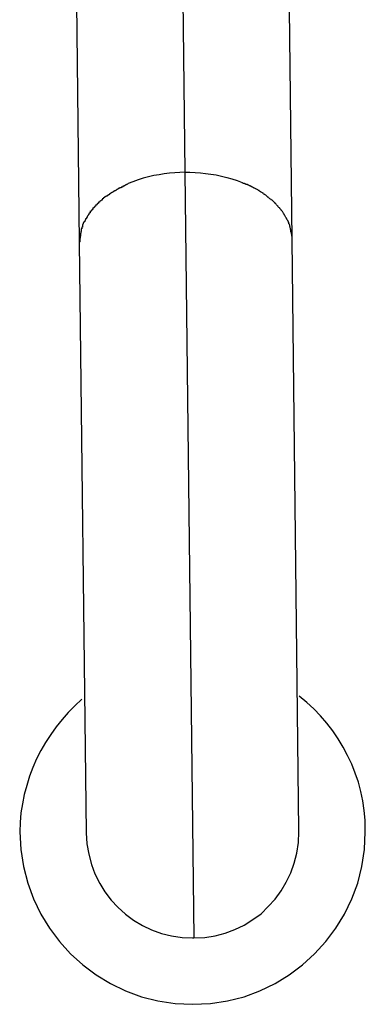
# Model space of a CAD drawing. Extents: x -66 to 66, y -26 to 26.
# Drawn here: x -24 to -24, y 4 to 4 of the extents above; entities that cross this region are included whole.
import ezdxf

# ---------------------------------------------------------------- set-up
doc = ezdxf.new("R2010")
doc.units = 0
doc.layers.get('0').update_dxf_attribs({"linetype": 'CONTINUOUS'})

msp = doc.modelspace()

# ---------------------------------------------------------------- linework, layer by layer
at = {"color": 0}
for points in [[(-23.9507, 4.9017), (-23.9435, 4.2719)], [(-24.0301, 4.8491), (-24.0229, 4.2193)], [(-23.8628, 4.2211), (-23.8701, 4.8509)], [(-23.9435, 4.2719), (-23.9473, 4.2718), (-23.9511, 4.2715), (-23.955, 4.2712), (-23.959, 4.2707), (-23.9629, 4.2701), (-23.9669, 4.2694), (-23.9709, 4.2684), (-23.9748, 4.2674), (-23.9787, 4.2662), (-23.9825, 4.2648), (-23.9862, 4.2634)], [(-23.9435, 4.2719), (-23.9397, 4.2719), (-23.9357, 4.2717), (-23.9318, 4.2714), (-23.9279, 4.2711), (-23.9239, 4.2705), (-23.92, 4.2699), (-23.916, 4.269), (-23.912, 4.2681), (-23.9081, 4.2669), (-23.9042, 4.2657), (-23.9005, 4.2643)], [(-23.9435, 4.2719), (-23.9368, 3.6958)], [(-23.9897, 4.2616), (-23.9897, 4.2616), (-23.9897, 4.2613), (-23.9899, 4.2613), (-23.99, 4.2611), (-23.9903, 4.2611), (-23.9905, 4.2608), (-23.9908, 4.2608), (-23.9911, 4.2606), (-23.9914, 4.2606), (-23.9914, 4.2603), (-23.9917, 4.2603), (-23.992, 4.2601), (-23.9923, 4.2601), (-23.9924, 4.2599), (-23.9927, 4.2599), (-23.9929, 4.2599), (-23.9932, 4.2599)], [(-23.9897, 4.2616), (-23.9897, 4.2616), (-23.9897, 4.2613), (-23.9899, 4.2613), (-23.99, 4.2611), (-23.9903, 4.2611), (-23.9905, 4.2608), (-23.9908, 4.2608), (-23.9911, 4.2606), (-23.9914, 4.2606), (-23.9914, 4.2603), (-23.9917, 4.2603), (-23.992, 4.2601), (-23.9923, 4.2601), (-23.9924, 4.2599), (-23.9927, 4.2599), (-23.9929, 4.2599), (-23.9932, 4.2599)], [(-23.9863, 4.2634), (-23.9863, 4.2634), (-23.9863, 4.2631), (-23.9865, 4.2631), (-23.9866, 4.2629), (-23.9869, 4.2629), (-23.9871, 4.2626), (-23.9874, 4.2626), (-23.9877, 4.2624), (-23.988, 4.2624), (-23.9882, 4.2621), (-23.9885, 4.2621), (-23.9888, 4.2618), (-23.9891, 4.2618), (-23.9892, 4.2615), (-23.9895, 4.2615), (-23.9897, 4.2615), (-23.99, 4.2615)], [(-23.9863, 4.2634), (-23.9863, 4.2634), (-23.9863, 4.2631), (-23.9865, 4.2631), (-23.9866, 4.2629), (-23.9869, 4.2629), (-23.9871, 4.2626), (-23.9874, 4.2626), (-23.9877, 4.2624), (-23.988, 4.2624), (-23.9882, 4.2621), (-23.9885, 4.2621), (-23.9888, 4.2618), (-23.9891, 4.2618), (-23.9892, 4.2615), (-23.9895, 4.2615), (-23.9897, 4.2615), (-23.99, 4.2615)], [(-23.8969, 4.2628), (-23.8969, 4.2628), (-23.8969, 4.2628), (-23.8972, 4.2628), (-23.8973, 4.2628), (-23.8976, 4.263), (-23.8978, 4.263), (-23.8981, 4.2632), (-23.8984, 4.2632), (-23.8987, 4.2635), (-23.8989, 4.2635), (-23.8992, 4.2635), (-23.8995, 4.2635), (-23.8998, 4.2638), (-23.8999, 4.2638), (-23.9002, 4.264), (-23.9004, 4.264), (-23.9007, 4.2643)], [(-23.8969, 4.2628), (-23.8969, 4.2628), (-23.8969, 4.2628), (-23.8972, 4.2628), (-23.8973, 4.2628), (-23.8976, 4.263), (-23.8978, 4.263), (-23.8981, 4.2632), (-23.8984, 4.2632), (-23.8987, 4.2635), (-23.8989, 4.2635), (-23.8992, 4.2635), (-23.8995, 4.2635), (-23.8998, 4.2638), (-23.8999, 4.2638), (-23.9002, 4.264), (-23.9004, 4.264), (-23.9007, 4.2643)], [(-23.8933, 4.2612), (-23.8933, 4.2612), (-23.8933, 4.2612), (-23.8936, 4.2612), (-23.8937, 4.2612), (-23.894, 4.2614), (-23.8942, 4.2614), (-23.8945, 4.2617), (-23.8948, 4.2617), (-23.8951, 4.262), (-23.8952, 4.262), (-23.8955, 4.2622), (-23.8958, 4.2622), (-23.8961, 4.2625), (-23.8961, 4.2625), (-23.8964, 4.2627), (-23.8966, 4.2627), (-23.8969, 4.263)], [(-23.8933, 4.2612), (-23.8933, 4.2612), (-23.8933, 4.2612), (-23.8936, 4.2612), (-23.8937, 4.2612), (-23.894, 4.2614), (-23.8942, 4.2614), (-23.8945, 4.2617), (-23.8948, 4.2617), (-23.8951, 4.262), (-23.8952, 4.262), (-23.8955, 4.2622), (-23.8958, 4.2622), (-23.8961, 4.2625), (-23.8961, 4.2625), (-23.8964, 4.2627), (-23.8966, 4.2627), (-23.8969, 4.263)], [(-23.89, 4.2595), (-23.89, 4.2595), (-23.89, 4.2595), (-23.8902, 4.2595), (-23.8903, 4.2595), (-23.8906, 4.2597), (-23.8907, 4.2597), (-23.891, 4.2599), (-23.8913, 4.2599), (-23.8916, 4.2602), (-23.8916, 4.2602), (-23.8919, 4.2603), (-23.8922, 4.2603), (-23.8925, 4.2606), (-23.8925, 4.2606), (-23.8928, 4.2608), (-23.893, 4.2608), (-23.8933, 4.2611)], [(-23.89, 4.2595), (-23.89, 4.2595), (-23.89, 4.2595), (-23.8902, 4.2595), (-23.8903, 4.2595), (-23.8906, 4.2597), (-23.8907, 4.2597), (-23.891, 4.2599), (-23.8913, 4.2599), (-23.8916, 4.2602), (-23.8916, 4.2602), (-23.8919, 4.2603), (-23.8922, 4.2603), (-23.8925, 4.2606), (-23.8925, 4.2606), (-23.8928, 4.2608), (-23.893, 4.2608), (-23.8933, 4.2611)], [(-24.003, 4.2541), (-24.003, 4.2541), (-24.003, 4.2538), (-24.0033, 4.2538), (-24.0033, 4.2535), (-24.0036, 4.2535), (-24.0036, 4.2532), (-24.0039, 4.2532), (-24.004, 4.2529), (-24.0043, 4.2529), (-24.0043, 4.2526), (-24.0046, 4.2526), (-24.0046, 4.2523), (-24.0049, 4.2523), (-24.0049, 4.252), (-24.0052, 4.252), (-24.0055, 4.2519), (-24.0058, 4.2519)], [(-24.003, 4.2541), (-24.003, 4.2541), (-24.003, 4.2538), (-24.0033, 4.2538), (-24.0033, 4.2535), (-24.0036, 4.2535), (-24.0036, 4.2532), (-24.0039, 4.2532), (-24.004, 4.2529), (-24.0043, 4.2529), (-24.0043, 4.2526), (-24.0046, 4.2526), (-24.0046, 4.2523), (-24.0049, 4.2523), (-24.0049, 4.252), (-24.0052, 4.252), (-24.0055, 4.2519), (-24.0058, 4.2519)], [(-23.9999, 4.2559), (-23.9999, 4.2559), (-23.9999, 4.2556), (-24.0002, 4.2556), (-24.0002, 4.2553), (-24.0005, 4.2553), (-24.0005, 4.255), (-24.0008, 4.255), (-24.001, 4.2548), (-24.0013, 4.2548), (-24.0013, 4.2545), (-24.0016, 4.2545), (-24.0017, 4.2542), (-24.002, 4.2542), (-24.002, 4.2539), (-24.0023, 4.2539), (-24.0025, 4.2539), (-24.0028, 4.2539)], [(-23.9999, 4.2559), (-23.9999, 4.2559), (-23.9999, 4.2556), (-24.0002, 4.2556), (-24.0002, 4.2553), (-24.0005, 4.2553), (-24.0005, 4.255), (-24.0008, 4.255), (-24.001, 4.2548), (-24.0013, 4.2548), (-24.0013, 4.2545), (-24.0016, 4.2545), (-24.0017, 4.2542), (-24.002, 4.2542), (-24.002, 4.2539), (-24.0023, 4.2539), (-24.0025, 4.2539), (-24.0028, 4.2539)], [(-23.9966, 4.2581), (-23.9966, 4.2581), (-23.9966, 4.2578), (-23.9969, 4.2578), (-23.9969, 4.2575), (-23.9972, 4.2575), (-23.9972, 4.2572), (-23.9975, 4.2572), (-23.9977, 4.257), (-23.998, 4.257), (-23.998, 4.2567), (-23.9983, 4.2567), (-23.9985, 4.2564), (-23.9988, 4.2564), (-23.9988, 4.2561), (-23.9991, 4.2561), (-23.9994, 4.2559), (-23.9997, 4.2559)], [(-23.9966, 4.2581), (-23.9966, 4.2581), (-23.9966, 4.2578), (-23.9969, 4.2578), (-23.9969, 4.2575), (-23.9972, 4.2575), (-23.9972, 4.2572), (-23.9975, 4.2572), (-23.9977, 4.257), (-23.998, 4.257), (-23.998, 4.2567), (-23.9983, 4.2567), (-23.9985, 4.2564), (-23.9988, 4.2564), (-23.9988, 4.2561), (-23.9991, 4.2561), (-23.9994, 4.2559), (-23.9997, 4.2559)], [(-23.9931, 4.26), (-23.9931, 4.26), (-23.9931, 4.2597), (-23.9933, 4.2597), (-23.9934, 4.2595), (-23.9937, 4.2595), (-23.9938, 4.2592), (-23.9941, 4.2592), (-23.9944, 4.2589), (-23.9947, 4.2589), (-23.9947, 4.2586), (-23.995, 4.2586), (-23.9953, 4.2583), (-23.9956, 4.2583), (-23.9957, 4.258), (-23.996, 4.258), (-23.9962, 4.258), (-23.9965, 4.258)], [(-23.9931, 4.26), (-23.9931, 4.26), (-23.9931, 4.2597), (-23.9933, 4.2597), (-23.9934, 4.2595), (-23.9937, 4.2595), (-23.9938, 4.2592), (-23.9941, 4.2592), (-23.9944, 4.2589), (-23.9947, 4.2589), (-23.9947, 4.2586), (-23.995, 4.2586), (-23.9953, 4.2583), (-23.9956, 4.2583), (-23.9957, 4.258), (-23.996, 4.258), (-23.9962, 4.258), (-23.9965, 4.258)], [(-23.8868, 4.2575), (-23.8868, 4.2575), (-23.8868, 4.2575), (-23.8871, 4.2575), (-23.8871, 4.2575), (-23.8874, 4.2578), (-23.8874, 4.2578), (-23.8877, 4.2581), (-23.888, 4.2581), (-23.8883, 4.2584), (-23.8883, 4.2584), (-23.8886, 4.2586), (-23.8887, 4.2586), (-23.889, 4.2589), (-23.889, 4.2589), (-23.8893, 4.2591), (-23.8896, 4.2591), (-23.8899, 4.2594)], [(-23.8868, 4.2575), (-23.8868, 4.2575), (-23.8868, 4.2575), (-23.8871, 4.2575), (-23.8871, 4.2575), (-23.8874, 4.2578), (-23.8874, 4.2578), (-23.8877, 4.2581), (-23.888, 4.2581), (-23.8883, 4.2584), (-23.8883, 4.2584), (-23.8886, 4.2586), (-23.8887, 4.2586), (-23.889, 4.2589), (-23.889, 4.2589), (-23.8893, 4.2591), (-23.8896, 4.2591), (-23.8899, 4.2594)], [(-23.8837, 4.2555), (-23.8837, 4.2555), (-23.8837, 4.2555), (-23.884, 4.2555), (-23.884, 4.2555), (-23.8843, 4.2558), (-23.8843, 4.2558), (-23.8846, 4.2561), (-23.8849, 4.2561), (-23.8852, 4.2564), (-23.8852, 4.2564), (-23.8855, 4.2566), (-23.8857, 4.2566), (-23.886, 4.2569), (-23.886, 4.2569), (-23.8863, 4.2572), (-23.8866, 4.2572), (-23.8869, 4.2575)], [(-23.8837, 4.2555), (-23.8837, 4.2555), (-23.8837, 4.2555), (-23.884, 4.2555), (-23.884, 4.2555), (-23.8843, 4.2558), (-23.8843, 4.2558), (-23.8846, 4.2561), (-23.8849, 4.2561), (-23.8852, 4.2564), (-23.8852, 4.2564), (-23.8855, 4.2566), (-23.8857, 4.2566), (-23.886, 4.2569), (-23.886, 4.2569), (-23.8863, 4.2572), (-23.8866, 4.2572), (-23.8869, 4.2575)], [(-23.8808, 4.2531), (-23.8808, 4.2531), (-23.8808, 4.2531), (-23.8811, 4.2532), (-23.8811, 4.2532), (-23.8814, 4.2535), (-23.8814, 4.2535), (-23.8817, 4.2538), (-23.8818, 4.2538), (-23.8821, 4.2541), (-23.8821, 4.2541), (-23.8824, 4.2544), (-23.8824, 4.2544), (-23.8827, 4.2547), (-23.8827, 4.2547), (-23.883, 4.255), (-23.8832, 4.255), (-23.8835, 4.2553)], [(-23.8808, 4.2531), (-23.8808, 4.2531), (-23.8808, 4.2531), (-23.8811, 4.2532), (-23.8811, 4.2532), (-23.8814, 4.2535), (-23.8814, 4.2535), (-23.8817, 4.2538), (-23.8818, 4.2538), (-23.8821, 4.2541), (-23.8821, 4.2541), (-23.8824, 4.2544), (-23.8824, 4.2544), (-23.8827, 4.2547), (-23.8827, 4.2547), (-23.883, 4.255), (-23.8832, 4.255), (-23.8835, 4.2553)], [(-23.8781, 4.2509), (-23.8781, 4.2509), (-23.8781, 4.2509), (-23.8784, 4.251), (-23.8784, 4.251), (-23.8787, 4.2513), (-23.8787, 4.2513), (-23.879, 4.2516), (-23.8792, 4.2516), (-23.8795, 4.2519), (-23.8795, 4.2519), (-23.8798, 4.2522), (-23.8798, 4.2522), (-23.8801, 4.2525), (-23.8801, 4.2525), (-23.8804, 4.2528), (-23.8806, 4.2528), (-23.8809, 4.2531)], [(-23.8781, 4.2509), (-23.8781, 4.2509), (-23.8781, 4.2509), (-23.8784, 4.251), (-23.8784, 4.251), (-23.8787, 4.2513), (-23.8787, 4.2513), (-23.879, 4.2516), (-23.8792, 4.2516), (-23.8795, 4.2519), (-23.8795, 4.2519), (-23.8798, 4.2522), (-23.8798, 4.2522), (-23.8801, 4.2525), (-23.8801, 4.2525), (-23.8804, 4.2528), (-23.8806, 4.2528), (-23.8809, 4.2531)], [(-24.0107, 4.247), (-24.0107, 4.247), (-24.0107, 4.2467), (-24.0108, 4.2466), (-24.0108, 4.2463), (-24.0111, 4.2463), (-24.0111, 4.246), (-24.0114, 4.246), (-24.0114, 4.2457), (-24.0117, 4.2457), (-24.0117, 4.2454), (-24.012, 4.2454), (-24.012, 4.2451), (-24.0123, 4.2451), (-24.0123, 4.2448), (-24.0126, 4.2448), (-24.0126, 4.2446), (-24.0129, 4.2446)], [(-24.0107, 4.247), (-24.0107, 4.247), (-24.0107, 4.2467), (-24.0108, 4.2466), (-24.0108, 4.2463), (-24.0111, 4.2463), (-24.0111, 4.246), (-24.0114, 4.246), (-24.0114, 4.2457), (-24.0117, 4.2457), (-24.0117, 4.2454), (-24.012, 4.2454), (-24.012, 4.2451), (-24.0123, 4.2451), (-24.0123, 4.2448), (-24.0126, 4.2448), (-24.0126, 4.2446), (-24.0129, 4.2446)], [(-24.0084, 4.2494), (-24.0084, 4.2494), (-24.0084, 4.2491), (-24.0085, 4.249), (-24.0085, 4.2487), (-24.0088, 4.2487), (-24.0088, 4.2484), (-24.0091, 4.2484), (-24.0091, 4.2481), (-24.0094, 4.2481), (-24.0094, 4.2478), (-24.0097, 4.2478), (-24.0097, 4.2475), (-24.01, 4.2475), (-24.01, 4.2472), (-24.0103, 4.2472), (-24.0104, 4.2471), (-24.0107, 4.2471)], [(-24.0084, 4.2494), (-24.0084, 4.2494), (-24.0084, 4.2491), (-24.0085, 4.249), (-24.0085, 4.2487), (-24.0088, 4.2487), (-24.0088, 4.2484), (-24.0091, 4.2484), (-24.0091, 4.2481), (-24.0094, 4.2481), (-24.0094, 4.2478), (-24.0097, 4.2478), (-24.0097, 4.2475), (-24.01, 4.2475), (-24.01, 4.2472), (-24.0103, 4.2472), (-24.0104, 4.2471), (-24.0107, 4.2471)], [(-24.0056, 4.2516), (-24.0056, 4.2516), (-24.0056, 4.2513), (-24.0058, 4.2513), (-24.0058, 4.251), (-24.0061, 4.251), (-24.0061, 4.2507), (-24.0064, 4.2507), (-24.0067, 4.2504), (-24.007, 4.2504), (-24.007, 4.2501), (-24.0073, 4.2501), (-24.0074, 4.2498), (-24.0077, 4.2498), (-24.0077, 4.2495), (-24.008, 4.2495), (-24.0081, 4.2494), (-24.0084, 4.2494)], [(-24.0056, 4.2516), (-24.0056, 4.2516), (-24.0056, 4.2513), (-24.0058, 4.2513), (-24.0058, 4.251), (-24.0061, 4.251), (-24.0061, 4.2507), (-24.0064, 4.2507), (-24.0067, 4.2504), (-24.007, 4.2504), (-24.007, 4.2501), (-24.0073, 4.2501), (-24.0074, 4.2498), (-24.0077, 4.2498), (-24.0077, 4.2495), (-24.008, 4.2495), (-24.0081, 4.2494), (-24.0084, 4.2494)], [(-23.8756, 4.2487), (-23.8756, 4.2487), (-23.8756, 4.2487), (-23.8757, 4.2488), (-23.8757, 4.2488), (-23.876, 4.2491), (-23.876, 4.2491), (-23.8763, 4.2494), (-23.8765, 4.2495), (-23.8768, 4.2498), (-23.8768, 4.2498), (-23.8771, 4.2501), (-23.8771, 4.2501), (-23.8774, 4.2504), (-23.8774, 4.2504), (-23.8777, 4.2507), (-23.8778, 4.2508), (-23.8781, 4.2511)], [(-23.8756, 4.2487), (-23.8756, 4.2487), (-23.8756, 4.2487), (-23.8757, 4.2488), (-23.8757, 4.2488), (-23.876, 4.2491), (-23.876, 4.2491), (-23.8763, 4.2494), (-23.8765, 4.2495), (-23.8768, 4.2498), (-23.8768, 4.2498), (-23.8771, 4.2501), (-23.8771, 4.2501), (-23.8774, 4.2504), (-23.8774, 4.2504), (-23.8777, 4.2507), (-23.8778, 4.2508), (-23.8781, 4.2511)], [(-23.8734, 4.2463), (-23.8734, 4.2463), (-23.8734, 4.2463), (-23.8735, 4.2464), (-23.8735, 4.2464), (-23.8738, 4.2467), (-23.8738, 4.2467), (-23.8741, 4.247), (-23.8743, 4.2472), (-23.8746, 4.2475), (-23.8746, 4.2475), (-23.8749, 4.2478), (-23.8749, 4.2478), (-23.8752, 4.2481), (-23.8752, 4.2481), (-23.8755, 4.2484), (-23.8755, 4.2484), (-23.8758, 4.2487)], [(-23.8734, 4.2463), (-23.8734, 4.2463), (-23.8734, 4.2463), (-23.8735, 4.2464), (-23.8735, 4.2464), (-23.8738, 4.2467), (-23.8738, 4.2467), (-23.8741, 4.247), (-23.8743, 4.2472), (-23.8746, 4.2475), (-23.8746, 4.2475), (-23.8749, 4.2478), (-23.8749, 4.2478), (-23.8752, 4.2481), (-23.8752, 4.2481), (-23.8755, 4.2484), (-23.8755, 4.2484), (-23.8758, 4.2487)], [(-23.8714, 4.2439), (-23.8714, 4.2439), (-23.8714, 4.2439), (-23.8715, 4.2441), (-23.8715, 4.2441), (-23.8718, 4.2444), (-23.8718, 4.2444), (-23.8721, 4.2447), (-23.8721, 4.2448), (-23.8724, 4.2451), (-23.8724, 4.2451), (-23.8727, 4.2454), (-23.8727, 4.2454), (-23.873, 4.2457), (-23.873, 4.2457), (-23.8733, 4.2459), (-23.8733, 4.2459), (-23.8736, 4.2462)], [(-23.8714, 4.2439), (-23.8714, 4.2439), (-23.8714, 4.2439), (-23.8715, 4.2441), (-23.8715, 4.2441), (-23.8718, 4.2444), (-23.8718, 4.2444), (-23.8721, 4.2447), (-23.8721, 4.2448), (-23.8724, 4.2451), (-23.8724, 4.2451), (-23.8727, 4.2454), (-23.8727, 4.2454), (-23.873, 4.2457), (-23.873, 4.2457), (-23.8733, 4.2459), (-23.8733, 4.2459), (-23.8736, 4.2462)], [(-24.0166, 4.2395), (-24.0166, 4.2395), (-24.0166, 4.2392), (-24.0166, 4.2391), (-24.0166, 4.2388), (-24.0169, 4.2388), (-24.0169, 4.2385), (-24.017, 4.2385), (-24.017, 4.2382), (-24.0173, 4.2382), (-24.0173, 4.2379), (-24.0173, 4.2378), (-24.0173, 4.2375), (-24.0176, 4.2375), (-24.0176, 4.2372), (-24.0178, 4.2372), (-24.0178, 4.2369), (-24.0181, 4.2369)], [(-24.0166, 4.2395), (-24.0166, 4.2395), (-24.0166, 4.2392), (-24.0166, 4.2391), (-24.0166, 4.2388), (-24.0169, 4.2388), (-24.0169, 4.2385), (-24.017, 4.2385), (-24.017, 4.2382), (-24.0173, 4.2382), (-24.0173, 4.2379), (-24.0173, 4.2378), (-24.0173, 4.2375), (-24.0176, 4.2375), (-24.0176, 4.2372), (-24.0178, 4.2372), (-24.0178, 4.2369), (-24.0181, 4.2369)], [(-24.0148, 4.2422), (-24.0148, 4.2422), (-24.0148, 4.2419), (-24.0148, 4.2417), (-24.0148, 4.2414), (-24.0151, 4.2414), (-24.0151, 4.2411), (-24.0153, 4.2411), (-24.0153, 4.2408), (-24.0156, 4.2408), (-24.0156, 4.2405), (-24.0157, 4.2404), (-24.0157, 4.2401), (-24.016, 4.2401), (-24.016, 4.2398), (-24.0162, 4.2398), (-24.0162, 4.2395), (-24.0165, 4.2395)], [(-24.0148, 4.2422), (-24.0148, 4.2422), (-24.0148, 4.2419), (-24.0148, 4.2417), (-24.0148, 4.2414), (-24.0151, 4.2414), (-24.0151, 4.2411), (-24.0153, 4.2411), (-24.0153, 4.2408), (-24.0156, 4.2408), (-24.0156, 4.2405), (-24.0157, 4.2404), (-24.0157, 4.2401), (-24.016, 4.2401), (-24.016, 4.2398), (-24.0162, 4.2398), (-24.0162, 4.2395), (-24.0165, 4.2395)], [(-24.0127, 4.2446), (-24.0127, 4.2446), (-24.0127, 4.2443), (-24.0128, 4.2442), (-24.0128, 4.2439), (-24.0131, 4.2439), (-24.0131, 4.2436), (-24.0134, 4.2436), (-24.0134, 4.2433), (-24.0137, 4.2433), (-24.0137, 4.243), (-24.014, 4.243), (-24.014, 4.2427), (-24.0143, 4.2427), (-24.0143, 4.2424), (-24.0146, 4.2424), (-24.0146, 4.2423), (-24.0149, 4.2423)], [(-24.0127, 4.2446), (-24.0127, 4.2446), (-24.0127, 4.2443), (-24.0128, 4.2442), (-24.0128, 4.2439), (-24.0131, 4.2439), (-24.0131, 4.2436), (-24.0134, 4.2436), (-24.0134, 4.2433), (-24.0137, 4.2433), (-24.0137, 4.243), (-24.014, 4.243), (-24.014, 4.2427), (-24.0143, 4.2427), (-24.0143, 4.2424), (-24.0146, 4.2424), (-24.0146, 4.2423), (-24.0149, 4.2423)], [(-23.8696, 4.2414), (-23.8696, 4.2414), (-23.8696, 4.2414), (-23.8696, 4.2417), (-23.8696, 4.2417), (-23.8698, 4.242), (-23.8698, 4.242), (-23.87, 4.2423), (-23.87, 4.2423), (-23.8703, 4.2426), (-23.8703, 4.2426), (-23.8705, 4.2429), (-23.8705, 4.2429), (-23.8708, 4.2432), (-23.8708, 4.2432), (-23.8711, 4.2435), (-23.8711, 4.2436), (-23.8714, 4.2439)], [(-23.8696, 4.2414), (-23.8696, 4.2414), (-23.8696, 4.2414), (-23.8696, 4.2417), (-23.8696, 4.2417), (-23.8698, 4.242), (-23.8698, 4.242), (-23.87, 4.2423), (-23.87, 4.2423), (-23.8703, 4.2426), (-23.8703, 4.2426), (-23.8705, 4.2429), (-23.8705, 4.2429), (-23.8708, 4.2432), (-23.8708, 4.2432), (-23.8711, 4.2435), (-23.8711, 4.2436), (-23.8714, 4.2439)], [(-23.868, 4.2388), (-23.868, 4.2388), (-23.868, 4.2388), (-23.868, 4.239), (-23.868, 4.239), (-23.8682, 4.2393), (-23.8682, 4.2393), (-23.8684, 4.2396), (-23.8684, 4.2397), (-23.8687, 4.24), (-23.8687, 4.24), (-23.8687, 4.2403), (-23.8687, 4.2403), (-23.869, 4.2406), (-23.869, 4.2406), (-23.8693, 4.2409), (-23.8693, 4.241), (-23.8696, 4.2413)], [(-23.868, 4.2388), (-23.868, 4.2388), (-23.868, 4.2388), (-23.868, 4.239), (-23.868, 4.239), (-23.8682, 4.2393), (-23.8682, 4.2393), (-23.8684, 4.2396), (-23.8684, 4.2397), (-23.8687, 4.24), (-23.8687, 4.24), (-23.8687, 4.2403), (-23.8687, 4.2403), (-23.869, 4.2406), (-23.869, 4.2406), (-23.8693, 4.2409), (-23.8693, 4.241), (-23.8696, 4.2413)], [(-23.8667, 4.2363), (-23.8667, 4.2363), (-23.8667, 4.2363), (-23.8667, 4.2365), (-23.8667, 4.2365), (-23.8669, 4.2368), (-23.8669, 4.2368), (-23.8669, 4.2371), (-23.8669, 4.2371), (-23.8672, 4.2374), (-23.8672, 4.2374), (-23.8672, 4.2377), (-23.8672, 4.2377), (-23.8675, 4.238), (-23.8675, 4.238), (-23.8677, 4.2383), (-23.8677, 4.2385), (-23.868, 4.2388)], [(-23.8667, 4.2363), (-23.8667, 4.2363), (-23.8667, 4.2363), (-23.8667, 4.2365), (-23.8667, 4.2365), (-23.8669, 4.2368), (-23.8669, 4.2368), (-23.8669, 4.2371), (-23.8669, 4.2371), (-23.8672, 4.2374), (-23.8672, 4.2374), (-23.8672, 4.2377), (-23.8672, 4.2377), (-23.8675, 4.238), (-23.8675, 4.238), (-23.8677, 4.2383), (-23.8677, 4.2385), (-23.868, 4.2388)], [(-24.0205, 4.2323), (-24.0205, 4.2323), (-24.0205, 4.232), (-24.0205, 4.2317), (-24.0205, 4.2314), (-24.0206, 4.2314), (-24.0206, 4.2311), (-24.0206, 4.231), (-24.0206, 4.2307), (-24.0209, 4.2307), (-24.0209, 4.2304), (-24.0209, 4.2302), (-24.0209, 4.2299), (-24.0211, 4.2299), (-24.0211, 4.2296), (-24.0211, 4.2296), (-24.0211, 4.2294), (-24.0214, 4.2294)], [(-24.0205, 4.2323), (-24.0205, 4.2323), (-24.0205, 4.232), (-24.0205, 4.2317), (-24.0205, 4.2314), (-24.0206, 4.2314), (-24.0206, 4.2311), (-24.0206, 4.231), (-24.0206, 4.2307), (-24.0209, 4.2307), (-24.0209, 4.2304), (-24.0209, 4.2302), (-24.0209, 4.2299), (-24.0211, 4.2299), (-24.0211, 4.2296), (-24.0211, 4.2296), (-24.0211, 4.2294), (-24.0214, 4.2294)], [(-24.0195, 4.2345), (-24.0206, 4.2322)], [(-24.0181, 4.2369), (-24.0181, 4.2369), (-24.0181, 4.2366), (-24.0181, 4.2365), (-24.0181, 4.2362), (-24.0184, 4.2362), (-24.0184, 4.2359), (-24.0184, 4.2359), (-24.0184, 4.2356), (-24.0187, 4.2356), (-24.0187, 4.2353), (-24.0187, 4.2352), (-24.0187, 4.2349), (-24.019, 4.2349), (-24.019, 4.2346), (-24.0192, 4.2346), (-24.0192, 4.2344), (-24.0195, 4.2344)], [(-24.0181, 4.2369), (-24.0181, 4.2369), (-24.0181, 4.2366), (-24.0181, 4.2365), (-24.0181, 4.2362), (-24.0184, 4.2362), (-24.0184, 4.2359), (-24.0184, 4.2359), (-24.0184, 4.2356), (-24.0187, 4.2356), (-24.0187, 4.2353), (-24.0187, 4.2352), (-24.0187, 4.2349), (-24.019, 4.2349), (-24.019, 4.2346), (-24.0192, 4.2346), (-24.0192, 4.2344), (-24.0195, 4.2344)], [(-23.8666, 4.2363), (-23.8655, 4.234)], [(-23.8646, 4.2311), (-23.8646, 4.2311), (-23.8646, 4.2311), (-23.8646, 4.2314), (-23.8646, 4.2314), (-23.8646, 4.2317), (-23.8646, 4.2317), (-23.8646, 4.232), (-23.8646, 4.2322), (-23.8649, 4.2325), (-23.8649, 4.2325), (-23.8649, 4.2328), (-23.8649, 4.2329), (-23.8652, 4.2332), (-23.8652, 4.2332), (-23.8652, 4.2335), (-23.8652, 4.2337), (-23.8655, 4.234)], [(-23.8646, 4.2311), (-23.8646, 4.2311), (-23.8646, 4.2311), (-23.8646, 4.2314), (-23.8646, 4.2314), (-23.8646, 4.2317), (-23.8646, 4.2317), (-23.8646, 4.232), (-23.8646, 4.2322), (-23.8649, 4.2325), (-23.8649, 4.2325), (-23.8649, 4.2328), (-23.8649, 4.2329), (-23.8652, 4.2332), (-23.8652, 4.2332), (-23.8652, 4.2335), (-23.8652, 4.2337), (-23.8655, 4.234)], [(-23.8637, 4.2268), (-23.8637, 4.2268), (-23.8637, 4.2268), (-23.8637, 4.2271), (-23.8637, 4.2274), (-23.8637, 4.2277), (-23.8637, 4.228), (-23.8637, 4.2283), (-23.8637, 4.2286), (-23.864, 4.2289), (-23.864, 4.2291), (-23.864, 4.2294), (-23.864, 4.2297), (-23.8643, 4.23), (-23.8643, 4.2302), (-23.8643, 4.2305), (-23.8643, 4.2308), (-23.8646, 4.2311)], [(-23.8637, 4.2268), (-23.8637, 4.2268), (-23.8637, 4.2268), (-23.8637, 4.2271), (-23.8637, 4.2274), (-23.8637, 4.2277), (-23.8637, 4.228), (-23.8637, 4.2283), (-23.8637, 4.2286), (-23.864, 4.2289), (-23.864, 4.2291), (-23.864, 4.2294), (-23.864, 4.2297), (-23.8643, 4.23), (-23.8643, 4.2302), (-23.8643, 4.2305), (-23.8643, 4.2308), (-23.8646, 4.2311)], [(-24.0221, 4.2249), (-24.0221, 4.2249), (-24.0221, 4.2244), (-24.0221, 4.2241), (-24.0221, 4.2238), (-24.0222, 4.2235), (-24.0222, 4.223), (-24.0222, 4.2227), (-24.0222, 4.2224), (-24.0225, 4.2221), (-24.0225, 4.2215), (-24.0225, 4.2212), (-24.0225, 4.2209), (-24.0225, 4.2206), (-24.0225, 4.2202), (-24.0225, 4.2199), (-24.0225, 4.2196), (-24.0227, 4.2193)], [(-24.0221, 4.2249), (-24.0221, 4.2249), (-24.0221, 4.2244), (-24.0221, 4.2241), (-24.0221, 4.2238), (-24.0222, 4.2235), (-24.0222, 4.223), (-24.0222, 4.2227), (-24.0222, 4.2224), (-24.0225, 4.2221), (-24.0225, 4.2215), (-24.0225, 4.2212), (-24.0225, 4.2209), (-24.0225, 4.2206), (-24.0225, 4.2202), (-24.0225, 4.2199), (-24.0225, 4.2196), (-24.0227, 4.2193)], [(-24.0214, 4.2294), (-24.0214, 4.2294), (-24.0214, 4.2291), (-24.0214, 4.2288), (-24.0214, 4.2285), (-24.0215, 4.2282), (-24.0215, 4.2279), (-24.0215, 4.2276), (-24.0215, 4.2273), (-24.0218, 4.2271), (-24.0218, 4.2268), (-24.0218, 4.2265), (-24.0218, 4.2262), (-24.0219, 4.2259), (-24.0219, 4.2256), (-24.0219, 4.2253), (-24.0219, 4.225), (-24.0222, 4.225)], [(-24.0214, 4.2294), (-24.0214, 4.2294), (-24.0214, 4.2291), (-24.0214, 4.2288), (-24.0214, 4.2285), (-24.0215, 4.2282), (-24.0215, 4.2279), (-24.0215, 4.2276), (-24.0215, 4.2273), (-24.0218, 4.2271), (-24.0218, 4.2268), (-24.0218, 4.2265), (-24.0218, 4.2262), (-24.0219, 4.2259), (-24.0219, 4.2256), (-24.0219, 4.2253), (-24.0219, 4.225), (-24.0222, 4.225)], [(-23.8628, 4.2211), (-23.8628, 4.2211), (-23.8628, 4.2214), (-23.8628, 4.2217), (-23.8628, 4.222), (-23.8628, 4.2224), (-23.8628, 4.2227), (-23.8628, 4.2231), (-23.8628, 4.2234), (-23.8631, 4.224), (-23.8631, 4.2243), (-23.8631, 4.2246), (-23.8631, 4.2249), (-23.8634, 4.2255), (-23.8634, 4.2258), (-23.8634, 4.2262), (-23.8634, 4.2265), (-23.8637, 4.227)], [(-23.8628, 4.2211), (-23.8628, 4.2211), (-23.8628, 4.2214), (-23.8628, 4.2217), (-23.8628, 4.222), (-23.8628, 4.2224), (-23.8628, 4.2227), (-23.8628, 4.2231), (-23.8628, 4.2234), (-23.8631, 4.224), (-23.8631, 4.2243), (-23.8631, 4.2246), (-23.8631, 4.2249), (-23.8634, 4.2255), (-23.8634, 4.2258), (-23.8634, 4.2262), (-23.8634, 4.2265), (-23.8637, 4.227)], [(-24.0229, 4.2193), (-24.0177, 3.7748)], [(-23.8578, 3.7767), (-23.8628, 4.2211)], [(-24.021, 3.8753), (-24.021, 3.8753), (-24.0262, 3.8704), (-24.0312, 3.8655), (-24.0358, 3.8602), (-24.0404, 3.8547), (-24.0444, 3.8488), (-24.0483, 3.8429), (-24.0518, 3.8367), (-24.0551, 3.8306), (-24.0578, 3.824), (-24.0603, 3.8174), (-24.0624, 3.8105), (-24.0643, 3.8038), (-24.0657, 3.7967), (-24.0668, 3.7898), (-24.0674, 3.7826), (-24.0677, 3.7757), (-24.0677, 3.7757), (-24.0669, 3.7623), (-24.0649, 3.7494), (-24.0616, 3.7369), (-24.0574, 3.7251), (-24.0518, 3.7137), (-24.0453, 3.703), (-24.0378, 3.693), (-24.0295, 3.6839), (-24.0201, 3.6754), (-24.0102, 3.6679), (-23.9994, 3.6614), (-23.9881, 3.656), (-23.9761, 3.6515), (-23.9637, 3.6484), (-23.9508, 3.6464), (-23.9377, 3.6458), (-23.9377, 3.6458), (-23.9243, 3.6464), (-23.9114, 3.6484), (-23.8989, 3.6515), (-23.8871, 3.656), (-23.8757, 3.6614), (-23.865, 3.6679), (-23.855, 3.6754), (-23.8459, 3.6839), (-23.8374, 3.693), (-23.8299, 3.703), (-23.8234, 3.7137), (-23.818, 3.7251), (-23.8135, 3.7369), (-23.8104, 3.7494), (-23.8084, 3.7623), (-23.8078, 3.7757), (-23.8078, 3.7757), (-23.8078, 3.7757), (-23.8078, 3.7757), (-23.8078, 3.7757), (-23.8078, 3.7758), (-23.8078, 3.7758), (-23.8078, 3.7761), (-23.8078, 3.7761), (-23.8078, 3.7764), (-23.8078, 3.7764), (-23.8078, 3.7766), (-23.8078, 3.7766), (-23.8078, 3.7769), (-23.8078, 3.7769), (-23.8078, 3.777), (-23.8078, 3.777), (-23.8078, 3.7772)], [(-24.021, 3.8753), (-24.021, 3.8753), (-24.0262, 3.8704), (-24.0312, 3.8655), (-24.0358, 3.8602), (-24.0404, 3.8547), (-24.0444, 3.8488), (-24.0483, 3.8429), (-24.0518, 3.8367), (-24.0551, 3.8306), (-24.0578, 3.824), (-24.0603, 3.8174), (-24.0624, 3.8105), (-24.0643, 3.8038), (-24.0657, 3.7967), (-24.0668, 3.7898), (-24.0674, 3.7826), (-24.0677, 3.7757), (-24.0677, 3.7757), (-24.0669, 3.7623), (-24.0649, 3.7494), (-24.0616, 3.7369), (-24.0574, 3.7251), (-24.0518, 3.7137), (-24.0453, 3.703), (-24.0378, 3.693), (-24.0295, 3.6839), (-24.0201, 3.6754), (-24.0102, 3.6679), (-23.9994, 3.6614), (-23.9881, 3.656), (-23.9761, 3.6515), (-23.9637, 3.6484), (-23.9508, 3.6464), (-23.9377, 3.6458), (-23.9377, 3.6458), (-23.9243, 3.6464), (-23.9114, 3.6484), (-23.8989, 3.6515), (-23.8871, 3.656), (-23.8757, 3.6614), (-23.865, 3.6679), (-23.855, 3.6754), (-23.8459, 3.6839), (-23.8374, 3.693), (-23.8299, 3.703), (-23.8234, 3.7137), (-23.818, 3.7251), (-23.8135, 3.7369), (-23.8104, 3.7494), (-23.8084, 3.7623), (-23.8078, 3.7757), (-23.8078, 3.7757), (-23.8078, 3.7757), (-23.8078, 3.7757), (-23.8078, 3.7757), (-23.8078, 3.7758), (-23.8078, 3.7758), (-23.8078, 3.7761), (-23.8078, 3.7761), (-23.8078, 3.7764), (-23.8078, 3.7764), (-23.8078, 3.7766), (-23.8078, 3.7766), (-23.8078, 3.7769), (-23.8078, 3.7769), (-23.8078, 3.777), (-23.8078, 3.777), (-23.8078, 3.7772)], [(-23.8078, 3.7772), (-23.8078, 3.7772), (-23.8079, 3.7844), (-23.8086, 3.7916), (-23.8096, 3.7988), (-23.8112, 3.806), (-23.813, 3.8129), (-23.8154, 3.8198), (-23.818, 3.8264), (-23.8212, 3.8331), (-23.8245, 3.8394), (-23.8283, 3.8456), (-23.8323, 3.8515), (-23.8368, 3.8574), (-23.8414, 3.8628), (-23.8465, 3.8681), (-23.8518, 3.873), (-23.8575, 3.8778)], [(-23.8078, 3.7772), (-23.8078, 3.7772), (-23.8079, 3.7844), (-23.8086, 3.7916), (-23.8096, 3.7988), (-23.8112, 3.806), (-23.813, 3.8129), (-23.8154, 3.8198), (-23.818, 3.8264), (-23.8212, 3.8331), (-23.8245, 3.8394), (-23.8283, 3.8456), (-23.8323, 3.8515), (-23.8368, 3.8574), (-23.8414, 3.8628), (-23.8465, 3.8681), (-23.8518, 3.873), (-23.8575, 3.8778)], [(-24.0177, 3.7748), (-24.0177, 3.7748), (-24.0171, 3.7666), (-24.0158, 3.7587), (-24.0137, 3.7511), (-24.0111, 3.7439), (-24.0075, 3.7368), (-24.0036, 3.7304), (-23.999, 3.7242), (-23.9939, 3.7188), (-23.9882, 3.7136), (-23.982, 3.7091), (-23.9754, 3.7052), (-23.9685, 3.7019), (-23.9611, 3.6992), (-23.9535, 3.6973), (-23.9456, 3.6961), (-23.9377, 3.6958), (-23.9377, 3.6958), (-23.9374, 3.6958), (-23.9374, 3.6958), (-23.9374, 3.6958), (-23.9374, 3.6958), (-23.9371, 3.6958), (-23.9371, 3.6958), (-23.9371, 3.6958), (-23.9371, 3.6958), (-23.9368, 3.6958), (-23.9368, 3.6958), (-23.9368, 3.6958), (-23.9368, 3.6958), (-23.9368, 3.6958), (-23.9368, 3.6958), (-23.9368, 3.6958), (-23.9368, 3.6958)], [(-24.0177, 3.7748), (-24.0177, 3.7748), (-24.0171, 3.7666), (-24.0158, 3.7587), (-24.0137, 3.7511), (-24.0111, 3.7439), (-24.0075, 3.7368), (-24.0036, 3.7304), (-23.999, 3.7242), (-23.9939, 3.7188), (-23.9882, 3.7136), (-23.982, 3.7091), (-23.9754, 3.7052), (-23.9685, 3.7019), (-23.9611, 3.6992), (-23.9535, 3.6973), (-23.9456, 3.6961), (-23.9377, 3.6958), (-23.9377, 3.6958), (-23.9374, 3.6958), (-23.9374, 3.6958), (-23.9374, 3.6958), (-23.9374, 3.6958), (-23.9371, 3.6958), (-23.9371, 3.6958), (-23.9371, 3.6958), (-23.9371, 3.6958), (-23.9368, 3.6958), (-23.9368, 3.6958), (-23.9368, 3.6958), (-23.9368, 3.6958), (-23.9368, 3.6958), (-23.9368, 3.6958), (-23.9368, 3.6958), (-23.9368, 3.6958)], [(-23.9368, 3.6958), (-23.9368, 3.6958), (-23.9286, 3.6961), (-23.9207, 3.6974), (-23.9131, 3.6994), (-23.9059, 3.7021), (-23.8988, 3.7054), (-23.8924, 3.7095), (-23.8862, 3.714), (-23.8808, 3.7194), (-23.8756, 3.7249), (-23.8711, 3.7311), (-23.8672, 3.7376), (-23.8639, 3.7447), (-23.8612, 3.7519), (-23.8593, 3.7596), (-23.8581, 3.7675), (-23.8578, 3.7757), (-23.8578, 3.7757), (-23.8578, 3.7757), (-23.8578, 3.7757), (-23.8578, 3.7757), (-23.8578, 3.7758), (-23.8578, 3.7758), (-23.8578, 3.7758), (-23.8578, 3.7758), (-23.8578, 3.7761), (-23.8578, 3.7761), (-23.8578, 3.7761), (-23.8578, 3.7761), (-23.8578, 3.7764), (-23.8578, 3.7764), (-23.8578, 3.7765), (-23.8578, 3.7765), (-23.8578, 3.7767)], [(-23.9368, 3.6958), (-23.9368, 3.6958), (-23.9286, 3.6961), (-23.9207, 3.6974), (-23.9131, 3.6994), (-23.9059, 3.7021), (-23.8988, 3.7054), (-23.8924, 3.7095), (-23.8862, 3.714), (-23.8808, 3.7194), (-23.8756, 3.7249), (-23.8711, 3.7311), (-23.8672, 3.7376), (-23.8639, 3.7447), (-23.8612, 3.7519), (-23.8593, 3.7596), (-23.8581, 3.7675), (-23.8578, 3.7757), (-23.8578, 3.7757), (-23.8578, 3.7757), (-23.8578, 3.7757), (-23.8578, 3.7757), (-23.8578, 3.7758), (-23.8578, 3.7758), (-23.8578, 3.7758), (-23.8578, 3.7758), (-23.8578, 3.7761), (-23.8578, 3.7761), (-23.8578, 3.7761), (-23.8578, 3.7761), (-23.8578, 3.7764), (-23.8578, 3.7764), (-23.8578, 3.7765), (-23.8578, 3.7765), (-23.8578, 3.7767)]]:
    msp.add_lwpolyline(points, dxfattribs=at)

doc.saveas('drawing.dxf')
